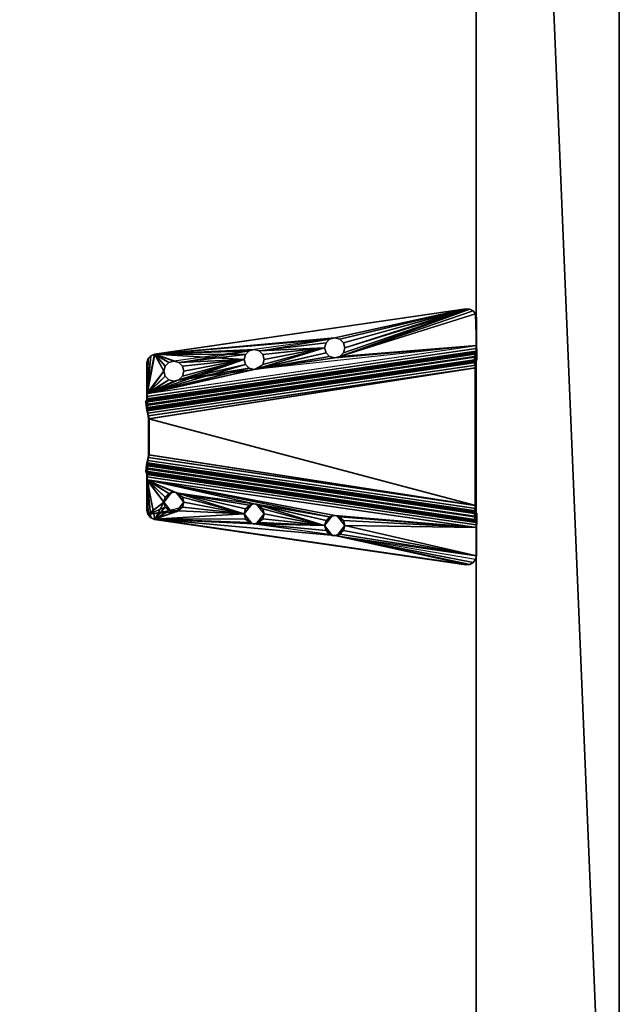
# Model space of a CAD drawing. Units: inches. Extents: x -5 to 411, y -15 to 40.
# Drawn here: x 282 to 291, y -3 to 10 of the extents above; entities that cross this region are included whole.
import ezdxf

# ---------------------------------------------------------------- set-up
doc = ezdxf.new("R2010")
doc.units = ezdxf.units.IN
doc.header["$MEASUREMENT"] = 0
for name, color, linetype in [('AFUFR-3-EDLM', 15, 'Continuous'), ('AFUFR-3-LGPT', 4, 'Continuous'), ('AFUFR-3-TPLM', 15, 'Continuous'), ('AFUUS-3-MSPT', 4, 'Continuous'), ('AFUWK-P-T', 1, 'Continuous'), ('AFUWS-P-T', 1, 'Continuous')]:
    doc.layers.add(name, color=color, linetype=linetype)
doc.styles.get("Standard").update_dxf_attribs({"font": 'arial.ttf'})

# ---------------------------------------------------------------- blocks, each defined once
blk = doc.blocks.new('3_TRGULEG48')
at = {"layer": 'AFUWS-P-T', "flags": 1}
for tag, height in [('CAPTG', 2.5), ('CAPPN', 0.001), ('CAPMG', 0.001), ('CAPMC', 0.001), ('CAPQT', 0.001), ('CAPDH', 0.001), ('CAPGC', 0.001)]:
    blk.add_attdef(tag, (0, 0), '', height=height, dxfattribs=at)
at = {"layer": 'AFUFR-3-LGPT'}
mesh = blk.add_polyface(dxfattribs=at)
corners = [(0, -2), (0, 0), (2, 0), (2, -2), (0, -2, 25.75), (2, -2, 25.75), (2, 0, 25.75), (0, 0, 25.75), (46, -2), (46, 0), (48, 0), (48, -2), (46, -2, 25.75), (48, -2, 25.75), (48, 0, 25.75), (46, 0, 25.75), (0, -2, 27.75), (48, -2, 27.75), (48, 0, 27.75), (0, 0, 27.75)]
mesh.append_faces([[corners[k] for k in face] for face in [(0, 1, 2, 2), (2, 3, 0, 0), (4, 5, 6, 6), (6, 7, 4, 4), (0, 3, 5, 5), (5, 4, 0, 0), (3, 2, 6, 6), (6, 5, 3, 3), (2, 1, 7, 7), (7, 6, 2, 2), (1, 0, 4, 4), (4, 7, 1, 1), (8, 9, 10, 10), (10, 11, 8, 8), (12, 13, 14, 14), (14, 15, 12, 12), (8, 11, 13, 13), (13, 12, 8, 8), (11, 10, 14, 14), (14, 13, 11, 11), (10, 9, 15, 15), (15, 14, 10, 10), (9, 8, 12, 12), (12, 15, 9, 9), (4, 7, 14, 14), (14, 13, 4, 4), (16, 17, 18, 18), (18, 19, 16, 16), (4, 13, 17, 17), (17, 16, 4, 4), (13, 14, 18, 18), (18, 17, 13, 13), (14, 7, 19, 19), (19, 18, 14, 14), (7, 4, 16, 16), (16, 19, 7, 7)]], dxfattribs={"vtx2": -1, "vtx3": -1})
at = {"layer": 'AFUUS-3-MSPT'}
mesh = blk.add_polyface(dxfattribs=at)
corners = [(31.517, -6.621, 27.317), (30.843, -2.015, 26.942), (30.859, -2.023, 26.862), (31.532, -6.621, 27.237), (30.904, -2.025, 26.794), (31.577, -6.616, 27.168), (30.972, -2.022, 26.748), (31.644, -6.606, 27.122), (31.052, -2.015, 26.731), (31.723, -6.591, 27.104), (30.848, -2.014, 27.399), (31.518, -6.621, 27.399), (30.77, -4.121, 27.508), (31.004, -4.984, 27.507), (30.934, -4.965, 27.508), (31.056, -5.035, 27.507), (30.864, -4.984, 27.509), (30.812, -5.035, 27.509), (30.84, -4.102, 27.508), (30.742, -1.999, 27.61), (31.412, -6.605, 27.61), (31.493, -6.601, 27.593), (30.822, -1.995, 27.594), (31.561, -6.599, 27.547), (30.89, -1.993, 27.547), (31.622, -6.606, 27.398), (30.952, -1.999, 27.398), (30.936, -1.994, 27.479), (31.606, -6.6, 27.478), (31.057, -5.035, 27.612), (31.076, -5.105, 27.612), (31.005, -4.984, 27.612), (31.074, -5.106, 27.507), (30.7, -4.102, 27.509), (30.892, -4.051, 27.507), (30.649, -4.051, 27.51), (30.911, -3.981, 27.507), (30.225, -2.142, 27.512), (30.63, -3.981, 27.51), (30.859, -6.499, 27.511), (30.795, -5.105, 27.615), (30.793, -5.106, 27.51), (30.813, -5.035, 27.614), (30.865, -4.984, 27.614), (30.935, -4.965, 27.613), (30.86, -6.498, 27.616), (30.226, -2.142, 27.617), (30.741, -1.999, 27.505), (30.782, -2.001, 27.497), (31.452, -6.607, 27.497), (31.411, -6.606, 27.505), (30.839, -2.008, 27.439), (31.51, -6.614, 27.439), (31.486, -6.61, 27.473), (30.816, -2.004, 27.474), (31.621, -6.606, 27.316), (30.946, -2, 26.941), (31.628, -6.604, 27.276), (30.955, -2.005, 26.901), (31.683, -6.592, 27.218), (31.012, -2.009, 26.844), (30.978, -2.008, 26.867), (31.65, -6.599, 27.241), (31.052, -2.007, 26.836), (31.723, -6.583, 27.209), (32.384, -6.606, 27.122), (33.055, -2.022, 26.748), (33.123, -2.025, 26.794), (32.451, -6.616, 27.168), (32.975, -2.015, 26.731), (32.305, -6.591, 27.104), (32.51, -6.621, 27.317), (32.495, -6.621, 27.237), (33.169, -2.023, 26.862), (33.185, -2.015, 26.942), (33.18, -2.014, 27.399), (32.509, -6.621, 27.399), (32.405, -6.606, 27.398), (32.421, -6.6, 27.478), (33.092, -1.994, 27.479), (33.076, -1.999, 27.398), (33.285, -1.999, 27.61), (33.205, -1.995, 27.594), (32.535, -6.601, 27.593), (32.615, -6.605, 27.61), (32.467, -6.599, 27.547), (33.137, -1.993, 27.547), (32.541, -6.61, 27.473), (33.211, -2.004, 27.474), (33.246, -2.001, 27.497), (32.576, -6.607, 27.497), (32.518, -6.614, 27.439), (33.188, -2.008, 27.439), (32.406, -6.606, 27.316), (33.081, -2, 26.941), (33.073, -2.005, 26.901), (32.399, -6.604, 27.276), (33.05, -2.008, 26.867), (32.377, -6.599, 27.241), (33.015, -2.009, 26.844), (32.344, -6.592, 27.218), (32.975, -2.007, 26.836), (32.305, -6.583, 27.209)]
mesh.append_faces([[corners[k] for k in face] for face in [(0, 1, 2, 3), (4, 5, 3, 2), (5, 4, 6, 7), (8, 9, 7, 6), (10, 1, 0, 11), (19, 20, 21, 22), (23, 24, 22, 21), (25, 26, 27, 28), (40, 41, 17, 42), (42, 17, 16, 43), (14, 44, 43, 16), (44, 14, 13, 31), (15, 29, 31, 13), (32, 30, 29, 15), (37, 39, 45, 46), (47, 48, 49, 50), (51, 52, 53, 54), (11, 52, 51, 10), (53, 49, 48, 54), (55, 56, 26, 25), (55, 57, 58, 56), (59, 60, 61, 62), (63, 60, 59, 64), (61, 58, 57, 62), (65, 66, 67, 68), (69, 66, 65, 70), (71, 72, 73, 74), (67, 73, 72, 68), (75, 76, 71, 74), (77, 78, 79, 80), (81, 82, 83, 84), (85, 83, 82, 86), (87, 88, 89, 90), (88, 87, 91, 92), (76, 75, 92, 91), (93, 77, 80, 94), (93, 94, 95, 96), (97, 98, 96, 95), (98, 97, 99, 100), (101, 102, 100, 99)]])
mesh.append_faces([[corners[k] for k in face] for face in [(18, 15, 12, 12), (34, 32, 18, 18), (36, 32, 34, 34), (37, 38, 39, 39)]], dxfattribs={"vtx0": -1, "vtx1": -1, "vtx2": -1})
mesh.append_faces([[corners[k] for k in face] for face in [(12, 13, 14, 14), (12, 15, 13, 13), (12, 14, 16, 16), (12, 16, 17, 17), (18, 32, 15, 15)]], dxfattribs={"vtx0": -1, "vtx2": -1, "vtx3": -1})
mesh.append_faces([[corners[k] for k in face] for face in [(35, 33, 17, 17)]], dxfattribs={"vtx1": -1, "vtx2": -1})
mesh.append_faces([[corners[k] for k in face] for face in [(33, 12, 17, 17)]], dxfattribs={"vtx1": -1, "vtx2": -1, "vtx3": -1})
mesh.append_faces([[corners[k] for k in face] for face in [(29, 30, 31, 31)]], dxfattribs={"vtx2": -1})
mesh = blk.add_polyface(dxfattribs=at)
corners = [(33.092, -1.994, 27.479), (32.421, -6.6, 27.478), (32.467, -6.599, 27.547), (33.137, -1.993, 27.547), (30.904, -2.025, 26.794), (30.859, -2.023, 26.862), (30.843, -2.015, 26.942), (30.946, -2, 26.941), (30.955, -2.005, 26.901), (30.972, -2.022, 26.748), (30.978, -2.008, 26.867), (31.012, -2.009, 26.844), (31.762, -6.577, 27.209), (32.975, -2.007, 26.836), (31.052, -2.007, 26.836), (32.975, -2.015, 26.731), (31.052, -2.015, 26.731), (30.225, -2.142, 27.512), (30.77, -3.84, 27.508), (30.7, -3.859, 27.509), (30.649, -3.91, 27.51), (30.89, -1.993, 27.547), (31.561, -6.599, 27.547), (31.606, -6.6, 27.478), (30.936, -1.994, 27.479), (30.63, -3.981, 27.51), (30.229, -2.089, 27.512), (30.84, -3.859, 27.507), (30.892, -3.91, 27.507), (30.254, -2.042, 27.511), (30.297, -2.01, 27.511), (30.741, -1.999, 27.505), (30.911, -3.981, 27.507), (31.074, -5.106, 27.507), (30.348, -1.999, 27.51), (30.631, -3.98, 27.615), (30.65, -3.91, 27.615), (30.701, -3.859, 27.614), (30.771, -3.84, 27.613), (30.842, -3.859, 27.612), (30.893, -3.91, 27.612), (30.912, -3.98, 27.612), (30.892, -4.051, 27.507), (30.893, -4.051, 27.612), (30.84, -4.102, 27.508), (30.842, -4.102, 27.613), (30.77, -4.121, 27.508), (30.771, -4.121, 27.613), (30.7, -4.102, 27.509), (30.701, -4.102, 27.614), (30.649, -4.051, 27.51), (30.65, -4.051, 27.615), (30.35, -1.999, 27.615), (30.298, -2.01, 27.616), (30.255, -2.042, 27.616), (30.226, -2.142, 27.617), (30.23, -2.089, 27.617), (30.742, -1.999, 27.61), (30.782, -2.001, 27.497), (30.816, -2.004, 27.474), (30.822, -1.995, 27.594), (30.839, -2.008, 27.439), (30.848, -2.014, 27.399), (30.952, -1.999, 27.398), (31.762, -6.585, 27.104)]
mesh.append_faces([[corners[k] for k in face] for face in [(0, 1, 2, 3), (15, 16, 14, 13), (21, 22, 23, 24), (35, 25, 20, 36), (36, 20, 19, 37), (18, 38, 37, 19), (38, 18, 27, 39), (28, 40, 39, 27), (32, 41, 40, 28), (41, 32, 42, 43), (43, 42, 44, 45), (46, 47, 45, 44), (47, 46, 48, 49), (50, 51, 49, 48), (25, 35, 51, 50), (52, 34, 30, 53), (30, 29, 54, 53), (17, 55, 56, 26), (56, 54, 29, 26), (63, 7, 6, 62)]])
mesh.append_faces([[corners[k] for k in face] for face in [(26, 18, 17, 17), (29, 28, 26, 26), (30, 28, 29, 29)]], dxfattribs={"vtx0": -1, "vtx1": -1, "vtx2": -1})
mesh.append_faces([[corners[k] for k in face] for face in [(31, 28, 30, 30)]], dxfattribs={"vtx0": -1, "vtx1": -1, "vtx2": -1, "vtx3": -1})
mesh.append_faces([[corners[k] for k in face] for face in [(12, 13, 14, 14), (17, 18, 19, 19), (17, 19, 20, 20), (17, 20, 25, 25), (26, 27, 18, 18), (26, 28, 27, 27), (31, 32, 28, 28), (64, 16, 15, 15)]], dxfattribs={"vtx0": -1, "vtx2": -1, "vtx3": -1})
mesh.append_faces([[corners[k] for k in face] for face in [(34, 31, 30, 30), (57, 31, 52, 52)]], dxfattribs={"vtx1": -1, "vtx2": -1})
mesh.append_faces([[corners[k] for k in face] for face in [(31, 33, 32, 32)]], dxfattribs={"vtx1": -1, "vtx2": -1, "vtx3": -1})
mesh.append_faces([[corners[k] for k in face] for face in [(4, 5, 6, 6), (7, 4, 6, 6), (8, 4, 7, 7), (9, 4, 8, 8), (10, 9, 8, 8), (11, 9, 10, 10), (11, 14, 16, 16), (16, 9, 11, 11), (58, 31, 57, 57), (59, 58, 57, 57), (60, 59, 57, 57), (61, 59, 60, 60), (62, 61, 60, 60), (21, 62, 60, 60), (24, 62, 21, 21), (63, 62, 24, 24)]], dxfattribs={"vtx2": -1})
mesh.append_faces([[corners[k] for k in face] for face in [(31, 34, 52, 52)]], dxfattribs={"vtx2": -1, "vtx3": -1})
mesh = blk.add_polyface(dxfattribs=at)
corners = [(31.052, -2.007, 26.836), (31.723, -6.583, 27.209), (31.762, -6.577, 27.209), (32.975, -2.007, 26.836), (32.265, -6.577, 27.209), (30.926, -6.591, 27.616), (30.984, -6.605, 27.615), (31.412, -6.605, 27.61), (30.882, -6.553, 27.616), (31.099, -6.371, 27.613), (30.86, -6.498, 27.616), (31.169, -6.352, 27.612), (31.22, -6.301, 27.612), (31.239, -6.23, 27.611), (31.076, -5.105, 27.612), (31.219, -6.16, 27.507), (31.22, -6.16, 27.612), (31.169, -6.109, 27.612), (31.168, -6.109, 27.507), (31.238, -6.231, 27.506), (31.219, -6.301, 27.507), (31.168, -6.352, 27.507), (31.411, -6.606, 27.505), (31.098, -6.371, 27.508), (30.934, -5.246, 27.508), (31.074, -5.106, 27.507), (31.056, -5.176, 27.507), (31.452, -6.607, 27.497), (31.486, -6.61, 27.473), (31.493, -6.601, 27.593), (31.51, -6.614, 27.439), (31.518, -6.621, 27.399), (31.561, -6.599, 27.547), (31.606, -6.6, 27.478), (31.622, -6.606, 27.398), (31.532, -6.621, 27.237), (31.517, -6.621, 27.317), (31.577, -6.616, 27.168), (31.621, -6.606, 27.316), (31.628, -6.604, 27.276), (31.644, -6.606, 27.122), (31.65, -6.599, 27.241), (31.683, -6.592, 27.218), (31.723, -6.591, 27.104), (31.762, -6.585, 27.104), (32.265, -6.585, 27.104), (32.467, -6.599, 27.547), (32.421, -6.6, 27.478), (32.405, -6.606, 27.398), (32.305, -6.591, 27.104), (32.305, -6.583, 27.209), (32.344, -6.592, 27.218), (32.377, -6.599, 27.241), (32.384, -6.606, 27.122), (32.399, -6.604, 27.276), (32.406, -6.606, 27.316), (32.451, -6.616, 27.168), (31.052, -2.015, 26.731), (32.975, -2.015, 26.731)]
mesh.append_faces([[corners[k] for k in face] for face in [(15, 16, 17, 18), (19, 13, 16, 15), (13, 19, 20, 12), (12, 20, 21, 11), (44, 45, 4, 2)]])
mesh.append_faces([[corners[k] for k in face] for face in [(21, 22, 23, 23), (20, 22, 21, 21), (19, 22, 20, 20), (15, 22, 19, 19)]], dxfattribs={"vtx0": -1, "vtx1": -1, "vtx2": -1})
mesh.append_faces([[corners[k] for k in face] for face in [(9, 10, 7, 7), (24, 22, 15, 15)]], dxfattribs={"vtx0": -1, "vtx1": -1, "vtx2": -1, "vtx3": -1})
mesh.append_faces([[corners[k] for k in face] for face in [(1, 44, 2, 2), (44, 1, 43, 43), (49, 4, 45, 45), (57, 44, 43, 43)]], dxfattribs={"vtx0": -1, "vtx2": -1})
mesh.append_faces([[corners[k] for k in face] for face in [(3, 2, 4, 4), (58, 45, 44, 44)]], dxfattribs={"vtx0": -1, "vtx2": -1, "vtx3": -1})
mesh.append_faces([[corners[k] for k in face] for face in [(14, 13, 7, 7), (25, 22, 26, 26), (7, 6, 22, 22), (50, 4, 49, 49)]], dxfattribs={"vtx1": -1, "vtx2": -1})
mesh.append_faces([[corners[k] for k in face] for face in [(8, 5, 7, 7), (11, 9, 7, 7), (12, 11, 7, 7), (13, 12, 7, 7)]], dxfattribs={"vtx1": -1, "vtx2": -1, "vtx3": -1})
mesh.append_faces([[corners[k] for k in face] for face in [(27, 7, 22, 22), (28, 7, 27, 27), (29, 7, 28, 28), (30, 29, 28, 28), (31, 29, 30, 30), (32, 29, 31, 31), (33, 32, 31, 31), (34, 33, 31, 31), (35, 31, 36, 36), (37, 31, 35, 35), (38, 31, 37, 37), (34, 31, 38, 38), (39, 38, 37, 37), (40, 39, 37, 37), (41, 39, 40, 40), (42, 41, 40, 40), (43, 42, 40, 40), (1, 42, 43, 43), (46, 47, 48, 48), (51, 50, 49, 49), (52, 51, 49, 49), (53, 52, 49, 49), (54, 52, 53, 53), (55, 54, 53, 53), (56, 55, 53, 53)]], dxfattribs={"vtx2": -1})
mesh.append_faces([[corners[k] for k in face] for face in [(0, 1, 2, 2), (5, 6, 7, 7)]], dxfattribs={"vtx2": -1, "vtx3": -1})
mesh = blk.add_polyface(dxfattribs=at)
corners = [(33.093, -5.246, 27.508), (33.093, -5.246, 27.561), (33.164, -5.227, 27.509), (33.023, -5.227, 27.508), (32.956, -5.139, 27.559), (32.93, -6.09, 27.508), (32.929, -6.09, 27.56), (32.859, -6.109, 27.507), (33, -6.109, 27.509), (33.065, -6.197, 27.562), (33.092, -5.246, 27.613), (32.929, -6.09, 27.613), (32.999, -6.109, 27.614), (32.975, -2.007, 26.836), (32.265, -6.577, 27.209), (32.305, -6.583, 27.209), (33.05, -6.16, 27.614), (33.167, -6.498, 27.616), (32.858, -6.109, 27.612), (32.807, -6.16, 27.612), (33.022, -5.227, 27.613), (33.162, -5.227, 27.614), (32.971, -5.176, 27.612), (33.214, -5.176, 27.615), (32.952, -5.105, 27.612), (32.615, -6.605, 27.61), (32.788, -6.23, 27.611), (33.233, -5.105, 27.615), (33.134, -4.051, 27.612), (33.396, -3.98, 27.615), (32.793, -6.197, 27.559), (32.789, -6.231, 27.506), (32.808, -6.16, 27.507), (33.051, -6.16, 27.509), (33.07, -6.231, 27.51), (33.069, -6.23, 27.615), (33.065, -6.264, 27.562), (32.793, -6.264, 27.559), (33.051, -6.301, 27.51), (33.229, -5.139, 27.562), (33.234, -5.106, 27.51), (33.215, -5.176, 27.51), (32.972, -5.176, 27.507), (32.953, -5.106, 27.507), (32.975, -2.015, 26.731), (32.305, -6.591, 27.104), (32.265, -6.585, 27.104)]
mesh.append_faces([[corners[k] for k in face] for face in [(20, 19, 10, 10), (22, 19, 20, 20), (24, 25, 26, 26)]], dxfattribs={"vtx0": -1, "vtx1": -1, "vtx2": -1})
mesh.append_faces([[corners[k] for k in face] for face in [(10, 16, 17, 17), (28, 25, 24, 24)]], dxfattribs={"vtx0": -1, "vtx1": -1, "vtx2": -1, "vtx3": -1})
mesh.append_faces([[corners[k] for k in face] for face in [(13, 14, 15, 15), (38, 33, 8, 8)]], dxfattribs={"vtx0": -1, "vtx2": -1})
mesh.append_faces([[corners[k] for k in face] for face in [(10, 11, 12, 12), (10, 12, 16, 16), (10, 18, 11, 11), (10, 19, 18, 18)]], dxfattribs={"vtx0": -1, "vtx2": -1, "vtx3": -1})
mesh.append_faces([[corners[k] for k in face] for face in [(24, 19, 22, 22)]], dxfattribs={"vtx1": -1, "vtx2": -1})
mesh.append_faces([[corners[k] for k in face] for face in [(21, 10, 17, 17), (23, 21, 17, 17), (27, 23, 17, 17), (29, 27, 17, 17)]], dxfattribs={"vtx1": -1, "vtx2": -1, "vtx3": -1})
mesh.append_faces([[corners[k] for k in face] for face in [(0, 1, 2, 2), (0, 3, 1, 1), (1, 3, 4, 4), (5, 6, 7, 7), (5, 8, 6, 6), (6, 8, 9, 9), (19, 26, 30, 30), (19, 30, 18, 18), (26, 31, 30, 30), (31, 32, 30, 30), (6, 9, 12, 12), (6, 12, 11, 11), (6, 11, 18, 18), (6, 18, 30, 30), (6, 30, 7, 7), (8, 33, 9, 9), (33, 34, 9, 9), (34, 35, 9, 9), (35, 16, 9, 9), (16, 12, 9, 9), (32, 7, 30, 30), (35, 34, 36, 36), (31, 26, 37, 37), (23, 39, 21, 21), (40, 41, 39, 39), (1, 4, 20, 20), (1, 20, 10, 10), (1, 10, 21, 21), (1, 21, 39, 39), (1, 39, 2, 2), (3, 42, 4, 4), (42, 43, 4, 4), (24, 22, 4, 4), (22, 20, 4, 4), (41, 2, 39, 39)]], dxfattribs={"vtx2": -1})
mesh.append_faces([[corners[k] for k in face] for face in [(38, 34, 33, 33), (44, 45, 46, 46)]], dxfattribs={"vtx2": -1, "vtx3": -1})
mesh = blk.add_polyface(dxfattribs=at)
corners = [(33.093, -4.965, 27.508), (33.093, -4.965, 27.56), (33.023, -4.984, 27.507), (33.164, -4.984, 27.509), (33.229, -5.072, 27.562), (33.257, -4.121, 27.508), (33.257, -4.121, 27.561), (33.327, -4.102, 27.509), (33.187, -4.102, 27.508), (33.12, -4.014, 27.559), (33.256, -4.121, 27.613), (33.092, -4.965, 27.613), (33.162, -4.984, 27.614), (33.214, -5.035, 27.614), (33.233, -5.105, 27.615), (33.022, -4.984, 27.612), (32.971, -5.035, 27.612), (33.186, -4.102, 27.613), (32.952, -5.105, 27.612), (33.326, -4.102, 27.614), (33.134, -4.051, 27.612), (33.378, -4.051, 27.615), (33.115, -3.98, 27.612), (32.615, -6.605, 27.61), (33.801, -2.142, 27.617), (33.396, -3.98, 27.615), (33.167, -6.498, 27.616), (33.285, -1.999, 27.61), (33.393, -4.014, 27.562), (33.398, -3.981, 27.51), (33.379, -4.051, 27.51), (33.135, -4.051, 27.507), (33.117, -3.981, 27.507), (32.956, -5.072, 27.559), (32.953, -5.106, 27.507), (32.972, -5.035, 27.507), (33.215, -5.035, 27.509), (33.234, -5.106, 27.51), (33.214, -5.176, 27.615), (33.229, -5.139, 27.562), (32.956, -5.139, 27.559), (33.169, -6.499, 27.511), (33.803, -2.142, 27.512), (33.287, -1.999, 27.505), (32.616, -6.606, 27.505), (32.576, -6.607, 27.497), (33.246, -2.001, 27.497)]
mesh.append_faces([[corners[k] for k in face] for face in [(24, 26, 41, 42), (43, 44, 45, 46)]])
mesh.append_faces([[corners[k] for k in face] for face in [(17, 16, 10, 10), (20, 18, 17, 17), (22, 23, 20, 20), (24, 25, 26, 26)]], dxfattribs={"vtx0": -1, "vtx1": -1, "vtx2": -1})
mesh.append_faces([[corners[k] for k in face] for face in [(10, 11, 12, 12), (10, 12, 13, 13), (10, 13, 14, 14), (10, 15, 11, 11), (10, 16, 15, 15), (17, 18, 16, 16)]], dxfattribs={"vtx0": -1, "vtx2": -1, "vtx3": -1})
mesh.append_faces([[corners[k] for k in face] for face in [(21, 19, 14, 14)]], dxfattribs={"vtx1": -1, "vtx2": -1})
mesh.append_faces([[corners[k] for k in face] for face in [(19, 10, 14, 14), (27, 23, 22, 22)]], dxfattribs={"vtx1": -1, "vtx2": -1, "vtx3": -1})
mesh.append_faces([[corners[k] for k in face] for face in [(0, 1, 2, 2), (0, 3, 1, 1), (1, 3, 4, 4), (5, 6, 7, 7), (5, 8, 6, 6), (6, 8, 9, 9), (21, 25, 28, 28), (21, 28, 19, 19), (29, 30, 28, 28), (6, 9, 17, 17), (6, 17, 10, 10), (6, 10, 19, 19), (6, 19, 28, 28), (6, 28, 7, 7), (8, 31, 9, 9), (31, 32, 9, 9), (22, 20, 9, 9), (20, 17, 9, 9), (30, 7, 28, 28), (16, 18, 33, 33), (16, 33, 15, 15), (18, 34, 33, 33), (34, 35, 33, 33), (1, 4, 12, 12), (1, 12, 11, 11), (1, 11, 15, 15), (1, 15, 33, 33), (1, 33, 2, 2), (3, 36, 4, 4), (36, 37, 4, 4), (37, 14, 4, 4), (14, 13, 4, 4), (13, 12, 4, 4), (35, 2, 33, 33), (38, 14, 39, 39), (14, 37, 39, 39), (34, 18, 40, 40)]], dxfattribs={"vtx2": -1})
mesh = blk.add_polyface(dxfattribs=at)
corners = [(33.257, -3.84, 27.508), (33.257, -3.84, 27.561), (33.187, -3.859, 27.507), (33.327, -3.859, 27.509), (33.393, -3.947, 27.562), (33.081, -2, 26.941), (33.076, -1.999, 27.398), (33.18, -2.014, 27.399), (33.185, -2.015, 26.942), (33.798, -2.089, 27.617), (33.396, -3.98, 27.615), (33.801, -2.142, 27.617), (33.772, -2.042, 27.616), (33.73, -2.01, 27.616), (33.285, -1.999, 27.61), (33.186, -3.859, 27.612), (33.256, -3.84, 27.613), (33.134, -3.91, 27.612), (33.115, -3.98, 27.612), (33.678, -1.999, 27.615), (33.326, -3.859, 27.614), (33.378, -3.91, 27.615), (33.12, -3.947, 27.559), (33.117, -3.981, 27.507), (33.135, -3.91, 27.507), (33.379, -3.91, 27.51), (33.398, -3.981, 27.51), (33.393, -4.014, 27.562), (33.12, -4.014, 27.559), (33.803, -2.142, 27.512), (33.799, -2.089, 27.512), (33.773, -2.042, 27.511), (33.679, -1.999, 27.51), (33.731, -2.01, 27.511), (33.137, -1.993, 27.547), (33.092, -1.994, 27.479), (33.188, -2.008, 27.439), (33.205, -1.995, 27.594), (33.211, -2.004, 27.474), (33.246, -2.001, 27.497), (33.287, -1.999, 27.505), (33.015, -2.009, 26.844), (32.975, -2.015, 26.731), (32.975, -2.007, 26.836), (33.05, -2.008, 26.867), (33.055, -2.022, 26.748), (33.073, -2.005, 26.901), (33.123, -2.025, 26.794), (33.169, -2.023, 26.862)]
mesh.append_faces([[corners[k] for k in face] for face in [(5, 6, 7, 8), (11, 29, 30, 9), (30, 31, 12, 9), (32, 19, 13, 33), (13, 12, 31, 33)]])
mesh.append_faces([[corners[k] for k in face] for face in [(9, 10, 11, 11), (12, 10, 9, 9)]], dxfattribs={"vtx0": -1, "vtx1": -1, "vtx2": -1})
mesh.append_faces([[corners[k] for k in face] for face in [(19, 21, 10, 10), (19, 40, 14, 14)]], dxfattribs={"vtx0": -1, "vtx2": -1})
mesh.append_faces([[corners[k] for k in face] for face in [(14, 15, 16, 16), (14, 17, 15, 15), (14, 18, 17, 17), (19, 16, 20, 20), (19, 20, 21, 21)]], dxfattribs={"vtx0": -1, "vtx2": -1, "vtx3": -1})
mesh.append_faces([[corners[k] for k in face] for face in [(13, 10, 12, 12), (32, 40, 19, 19), (8, 48, 5, 5)]], dxfattribs={"vtx1": -1, "vtx2": -1})
mesh.append_faces([[corners[k] for k in face] for face in [(19, 14, 16, 16)]], dxfattribs={"vtx1": -1, "vtx2": -1, "vtx3": -1})
mesh.append_faces([[corners[k] for k in face] for face in [(0, 1, 2, 2), (0, 3, 1, 1), (1, 3, 4, 4), (17, 18, 22, 22), (17, 22, 15, 15), (18, 23, 22, 22), (23, 24, 22, 22), (1, 4, 20, 20), (1, 20, 16, 16), (1, 16, 15, 15), (1, 15, 22, 22), (1, 22, 2, 2), (3, 25, 4, 4), (25, 26, 4, 4), (26, 10, 4, 4), (10, 21, 4, 4), (21, 20, 4, 4), (24, 2, 22, 22), (10, 26, 27, 27), (23, 18, 28, 28), (34, 6, 35, 35), (7, 6, 34, 34), (36, 7, 34, 34), (37, 36, 34, 34), (38, 36, 37, 37), (39, 38, 37, 37), (14, 39, 37, 37), (40, 39, 14, 14), (41, 42, 43, 43), (44, 42, 41, 41), (45, 42, 44, 44), (46, 45, 44, 44), (5, 45, 46, 46), (47, 45, 5, 5)]], dxfattribs={"vtx2": -1})
mesh.append_faces([[corners[k] for k in face] for face in [(48, 47, 5, 5)]], dxfattribs={"vtx2": -1, "vtx3": -1})
mesh = blk.add_polyface(dxfattribs=at)
corners = [(30.935, -5.246, 27.613), (31.099, -6.09, 27.613), (31.169, -6.109, 27.612), (31.22, -6.16, 27.612), (31.029, -6.109, 27.614), (30.86, -6.498, 27.616), (30.882, -6.553, 27.616), (31.412, -6.605, 27.61), (31.029, -6.352, 27.614), (31.099, -6.371, 27.613), (30.977, -6.301, 27.615), (30.958, -6.23, 27.615), (30.977, -6.16, 27.614), (30.865, -5.227, 27.614), (31.005, -5.227, 27.613), (31.057, -5.176, 27.612), (30.813, -5.176, 27.615), (31.076, -5.105, 27.612), (30.957, -6.231, 27.51), (30.976, -6.16, 27.509), (31.027, -6.109, 27.509), (31.098, -6.09, 27.508), (31.168, -6.109, 27.507), (31.098, -6.371, 27.508), (31.169, -6.352, 27.612), (31.168, -6.352, 27.507), (31.027, -6.352, 27.509), (30.976, -6.301, 27.51), (30.925, -6.592, 27.511), (31.411, -6.606, 27.505), (30.982, -6.606, 27.51), (30.881, -6.553, 27.511), (30.859, -6.499, 27.511), (30.934, -5.246, 27.508), (31.219, -6.16, 27.507), (31.004, -5.227, 27.508), (30.864, -5.227, 27.509), (31.056, -5.176, 27.507), (30.812, -5.176, 27.51), (30.793, -5.106, 27.51), (30.649, -4.051, 27.51), (30.63, -3.981, 27.51), (31.074, -5.106, 27.507), (30.795, -5.105, 27.615), (30.926, -6.591, 27.616), (30.984, -6.605, 27.615)]
mesh.append_faces([[corners[k] for k in face] for face in [(11, 18, 19, 12), (12, 19, 20, 4), (21, 1, 4, 20), (1, 21, 22, 2), (23, 9, 24, 25), (9, 23, 26, 8), (27, 10, 8, 26), (18, 11, 10, 27), (17, 42, 37, 15), (15, 37, 35, 14), (33, 0, 14, 35), (0, 33, 36, 13), (38, 16, 13, 36), (39, 43, 16, 38), (5, 32, 31, 6), (31, 28, 44, 6), (45, 44, 28, 30)]])
mesh.append_faces([[corners[k] for k in face] for face in [(8, 5, 9, 9), (10, 5, 8, 8), (11, 5, 10, 10), (12, 5, 11, 11), (13, 5, 0, 0), (31, 29, 28, 28), (32, 29, 31, 31), (35, 29, 33, 33), (37, 29, 35, 35)]], dxfattribs={"vtx0": -1, "vtx1": -1, "vtx2": -1})
mesh.append_faces([[corners[k] for k in face] for face in [(0, 5, 12, 12), (23, 29, 32, 32)]], dxfattribs={"vtx0": -1, "vtx1": -1, "vtx2": -1, "vtx3": -1})
mesh.append_faces([[corners[k] for k in face] for face in [(28, 29, 30, 30), (29, 45, 30, 30)]], dxfattribs={"vtx0": -1, "vtx2": -1})
mesh.append_faces([[corners[k] for k in face] for face in [(0, 1, 2, 2), (0, 2, 3, 3), (0, 4, 1, 1), (0, 12, 4, 4), (33, 22, 21, 21), (33, 34, 22, 22), (33, 21, 20, 20), (33, 20, 19, 19)]], dxfattribs={"vtx0": -1, "vtx2": -1, "vtx3": -1})
mesh.append_faces([[corners[k] for k in face] for face in [(16, 5, 13, 13), (17, 15, 3, 3), (38, 36, 19, 19)]], dxfattribs={"vtx1": -1, "vtx2": -1})
mesh.append_faces([[corners[k] for k in face] for face in [(5, 6, 7, 7), (14, 0, 3, 3), (15, 14, 3, 3), (26, 23, 32, 32), (27, 26, 32, 32), (18, 27, 32, 32), (36, 33, 19, 19), (38, 18, 32, 32), (39, 38, 32, 32), (40, 39, 32, 32), (41, 40, 32, 32)]], dxfattribs={"vtx1": -1, "vtx2": -1, "vtx3": -1})
mesh = blk.add_polyface(dxfattribs=at)
corners = [(32.93, -6.371, 27.508), (32.929, -6.371, 27.561), (33, -6.352, 27.509), (32.859, -6.352, 27.507), (32.793, -6.264, 27.559), (33.101, -6.591, 27.616), (32.615, -6.605, 27.61), (33.044, -6.605, 27.615), (33.146, -6.553, 27.616), (33.167, -6.498, 27.616), (32.929, -6.371, 27.613), (32.858, -6.352, 27.612), (32.999, -6.352, 27.614), (32.807, -6.301, 27.612), (33.05, -6.301, 27.615), (32.788, -6.23, 27.611), (33.069, -6.23, 27.615), (33.05, -6.16, 27.614), (33.065, -6.264, 27.562), (33.07, -6.231, 27.51), (33.051, -6.301, 27.51), (32.808, -6.301, 27.507), (32.789, -6.231, 27.506), (33.102, -6.592, 27.511), (33.045, -6.606, 27.51), (32.616, -6.606, 27.505), (32.808, -6.16, 27.507), (33.147, -6.553, 27.511), (33.169, -6.499, 27.511), (32.509, -6.621, 27.399), (32.467, -6.599, 27.547), (32.405, -6.606, 27.398), (32.518, -6.614, 27.439), (32.535, -6.601, 27.593), (32.541, -6.61, 27.473), (32.576, -6.607, 27.497), (32.495, -6.621, 27.237), (32.406, -6.606, 27.316), (32.451, -6.616, 27.168), (32.51, -6.621, 27.317)]
mesh.append_faces([[corners[k] for k in face] for face in [(7, 24, 23, 5), (23, 27, 8, 5), (9, 8, 27, 28)]])
mesh.append_faces([[corners[k] for k in face] for face in [(8, 6, 5, 5), (9, 6, 8, 8), (11, 6, 10, 10), (13, 6, 11, 11), (15, 6, 13, 13), (2, 23, 0, 0), (20, 23, 2, 2)]], dxfattribs={"vtx0": -1, "vtx1": -1, "vtx2": -1})
mesh.append_faces([[corners[k] for k in face] for face in [(10, 6, 9, 9), (0, 23, 25, 25)]], dxfattribs={"vtx0": -1, "vtx1": -1, "vtx2": -1, "vtx3": -1})
mesh.append_faces([[corners[k] for k in face] for face in [(5, 6, 7, 7)]], dxfattribs={"vtx0": -1, "vtx2": -1})
mesh.append_faces([[corners[k] for k in face] for face in [(19, 23, 20, 20), (26, 22, 25, 25), (24, 7, 25, 25)]], dxfattribs={"vtx1": -1, "vtx2": -1})
mesh.append_faces([[corners[k] for k in face] for face in [(12, 10, 9, 9), (14, 12, 9, 9), (16, 14, 9, 9), (17, 16, 9, 9), (3, 0, 25, 25), (21, 3, 25, 25), (22, 21, 25, 25)]], dxfattribs={"vtx1": -1, "vtx2": -1, "vtx3": -1})
mesh.append_faces([[corners[k] for k in face] for face in [(0, 1, 2, 2), (0, 3, 1, 1), (1, 3, 4, 4), (14, 16, 18, 18), (14, 18, 12, 12), (19, 20, 18, 18), (1, 4, 11, 11), (1, 11, 10, 10), (1, 10, 12, 12), (1, 12, 18, 18), (1, 18, 2, 2), (3, 21, 4, 4), (21, 22, 4, 4), (15, 13, 4, 4), (13, 11, 4, 4), (20, 2, 18, 18), (29, 30, 31, 31), (32, 30, 29, 29), (33, 30, 32, 32), (34, 33, 32, 32), (35, 33, 34, 34), (6, 33, 35, 35), (25, 6, 35, 35), (36, 37, 38, 38), (36, 31, 37, 37), (29, 31, 36, 36), (39, 29, 36, 36)]], dxfattribs={"vtx2": -1})
mesh.append_faces([[corners[k] for k in face] for face in [(23, 24, 25, 25), (7, 6, 25, 25)]], dxfattribs={"vtx2": -1, "vtx3": -1})
blk = doc.blocks.new('3_TRGRECS2460-PNDR-GN')
at = {"layer": 'AFUWK-P-T', "flags": 1}
for tag, height in [('CAPTG', 2.5), ('CAPTG', 2.5), ('CAPTG', 2.5), ('CAPPN', 0.001), ('CAPMG', 0.001), ('CAPMC', 0.001), ('CAPQT', 0.001), ('CAPDH', 0.001), ('CAPGC', 0.001), ('CAPPN', 0.001), ('CAPMG', 0.001), ('CAPMC', 0.001), ('CAPQT', 0.001), ('CAPDH', 0.001), ('CAPGC', 0.001), ('CAPPN', 0.001), ('CAPMG', 0.001), ('CAPMC', 0.001), ('CAPQT', 0.001), ('CAPDH', 0.001), ('CAPGC', 0.001)]:
    blk.add_attdef(tag, (0, 0), '', height=height, dxfattribs=at)
at = {"layer": 'AFUFR-3-EDLM'}
mesh = blk.add_polyface(dxfattribs=at)
corners = [(60, -24, 27.75), (60, 0, 27.75), (60, 0, 28.75), (60, -24, 28.75), (0, 0, 27.75), (0, 0, 28.75), (0, -24, 27.75), (0, -24, 28.75)]
mesh.append_faces([[corners[k] for k in face] for face in [(0, 1, 2, 3), (1, 4, 5, 2), (4, 6, 7, 5), (6, 0, 3, 7)]])
mesh = blk.add_polyface(dxfattribs=at)
corners = [(60, -24, 27.75), (60, 0, 27.75), (60, 0, 28.75), (60, -24, 28.75), (0, 0, 27.75), (0, 0, 28.75), (0, -24, 27.75), (0, -24, 28.75)]
mesh.append_faces([[corners[k] for k in face] for face in [(0, 1, 2, 3), (1, 4, 5, 2), (4, 6, 7, 5), (6, 0, 3, 7)]])
mesh = blk.add_polyface(dxfattribs=at)
corners = [(60, -24, 27.75), (60, 0, 27.75), (60, 0, 28.75), (60, -24, 28.75), (0, 0, 27.75), (0, 0, 28.75), (0, -24, 27.75), (0, -24, 28.75)]
mesh.append_faces([[corners[k] for k in face] for face in [(0, 1, 2, 3), (1, 4, 5, 2), (4, 6, 7, 5), (6, 0, 3, 7)]])
at = {"layer": 'AFUFR-3-TPLM'}
mesh = blk.add_polyface(dxfattribs=at)
corners = [(60, -24, 27.75), (0, -24, 27.75), (0, 0, 27.75), (60, 0, 27.75)]
mesh.append_faces([[corners[k] for k in face] for face in [(0, 1, 2, 3)]])
mesh = blk.add_polyface(dxfattribs=at)
corners = [(60, -24, 28.75), (60, 0, 28.75), (0, 0, 28.75), (0, -24, 28.75)]
mesh.append_faces([[corners[k] for k in face] for face in [(0, 1, 2, 3)]])
mesh = blk.add_polyface(dxfattribs=at)
corners = [(60, -24, 27.75), (0, -24, 27.75), (0, 0, 27.75), (60, 0, 27.75)]
mesh.append_faces([[corners[k] for k in face] for face in [(0, 1, 2, 3)]])
mesh = blk.add_polyface(dxfattribs=at)
corners = [(60, -24, 28.75), (60, 0, 28.75), (0, 0, 28.75), (0, -24, 28.75)]
mesh.append_faces([[corners[k] for k in face] for face in [(0, 1, 2, 3)]])
mesh = blk.add_polyface(dxfattribs=at)
corners = [(60, -24, 27.75), (0, -24, 27.75), (0, 0, 27.75), (60, 0, 27.75)]
mesh.append_faces([[corners[k] for k in face] for face in [(0, 1, 2, 3)]])
mesh = blk.add_polyface(dxfattribs=at)
corners = [(60, -24, 28.75), (60, 0, 28.75), (0, 0, 28.75), (0, -24, 28.75)]
mesh.append_faces([[corners[k] for k in face] for face in [(0, 1, 2, 3)]])

msp = doc.modelspace()

# ---------------------------------------------------------------- block references
at = {"rotation": 270.0005785776639}
msp.add_blockref('3_TRGULEG48', (290.501, 36.642), dxfattribs=at)
msp.add_blockref('3_TRGRECS2460-PNDR-GN', (230.501, 12.642))

doc.saveas('drawing.dxf')
